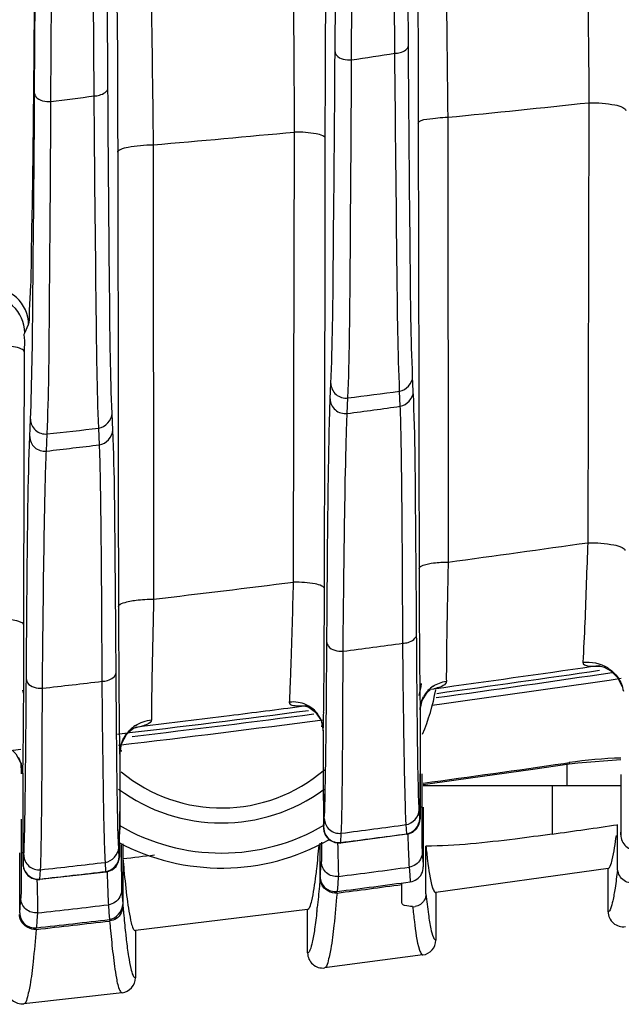
# Model space of a CAD drawing. Units: inches. Extents: x 8527 to 11963, y 1968 to 4117.
# Drawn here: x 11171 to 11191, y 3114 to 3147 of the extents above; entities that cross this region are included whole.
import ezdxf

# ---------------------------------------------------------------- set-up
doc = ezdxf.new("R2010")
doc.units = ezdxf.units.IN
doc.header["$MEASUREMENT"] = 0
doc.layers.add('02___PRT_ALL_AXES', color=7, linetype='Continuous')

msp = doc.modelspace()

# ---------------------------------------------------------------- linework, layer by layer
at = {"color": 7, "linetype": 'Continuous'}
for p, q in [((11189.798, 3144.013), (11189.756, 3129.37)), ((11185.096, 3143.528), (11185.113, 3128.726)), ((11184.117, 3143.316), (11184.133, 3134.396)), ((11179.981, 3134.104), (11180.004, 3143.036)), ((11181.016, 3139.441), (11181.023, 3142.827)), ((11175.294, 3142.611), (11175.311, 3127.491)), ((11174.115, 3142.364), (11174.132, 3133.115)), ((11181.005, 3133.365), (11181.016, 3139.441)), ((11171.02, 3136.358), (11171.149, 3136.633)), ((11171.007, 3132.075), (11171.013, 3135.717)), ((11184.133, 3134.396), (11184.137, 3132.52)), ((11179.966, 3128.057), (11179.981, 3134.104)), ((11180.995, 3127.847), (11181.005, 3133.365)), ((11174.132, 3133.115), (11174.135, 3131.392)), ((11184.137, 3132.52), (11184.145, 3128.322)), ((11170.997, 3126.621), (11171.007, 3132.075)), ((11174.135, 3131.392), (11174.143, 3127.016)), ((11185.113, 3128.726), (11185.103, 3128.277)), ((11174.143, 3127.015), (11174.145, 3126.291)), ((11189.92, 3125.257), (11190.125, 3125.279)), ((11190.125, 3125.279), (11190.128, 3125.279)), ((11190.125, 3125.279), (11190.144, 3125.276)), ((11184.509, 3124.491), (11184.638, 3124.509)), ((11184.182, 3123.806), (11184.243, 3124.123)), ((11180.369, 3123.94), (11180.233, 3123.924)), ((11180.32, 3123.942), (11180.332, 3123.94)), ((11180.371, 3123.94), (11180.369, 3123.94)), ((11184.182, 3123.81), (11184.182, 3123.806)), ((11184.182, 3123.81), (11184.182, 3121.676)), ((11180.888, 3123.449), (11180.957, 3123.109)), ((11174.413, 3122.987), (11174.619, 3123.177)), ((11174.619, 3123.177), (11174.692, 3123.219)), ((11174.721, 3123.233), (11174.924, 3123.265)), ((11180.957, 3123.112), (11180.961, 3123.282)), ((11180.957, 3123.112), (11180.957, 3121.38)), ((11180.957, 3123.109), (11180.957, 3123.112)), ((11174.182, 3122.333), (11174.182, 3122.329)), ((11174.182, 3122.333), (11174.182, 3120.419)), ((11170.896, 3122.036), (11170.957, 3121.68)), ((11170.902, 3121.875), (11170.905, 3122.034)), ((11170.957, 3121.684), (11170.962, 3121.874)), ((11187.927, 3121.831), (11189.141, 3122.005)), ((11188.965, 3122.025), (11189.135, 3122.049)), ((11188.965, 3122.025), (11189.135, 3122.049)), ((11189.07, 3121.291), (11189.07, 3122.005)), ((11189.135, 3122.049), (11189.141, 3122.005)), ((11170.957, 3121.684), (11170.957, 3120.163)), ((11170.957, 3121.68), (11170.957, 3121.684)), ((11190.854, 3121.652), (11190.854, 3119.648)), ((11184.281, 3121.291), (11190.854, 3121.291)), ((11188.57, 3121.291), (11188.57, 3119.67)), ((11184.285, 3120.567), (11184.285, 3118.582)), ((11190.749, 3118.538), (11190.749, 3119.986)), ((11174.285, 3119.353), (11174.285, 3117.33)), ((11180.85, 3118.209), (11180.85, 3119.369)), ((11180.854, 3118.261), (11180.854, 3119.374)), ((11184.37, 3117.684), (11184.37, 3119.271)), ((11170.854, 3117.052), (11170.854, 3119.045)), ((11174.29, 3118.856), (11174.29, 3117.279)), ((11183.812, 3118.572), (11183.832, 3118.319)), ((11190.435, 3118.531), (11184.704, 3117.725)), ((11190.435, 3117.088), (11190.435, 3118.531)), ((11181.457, 3118.261), (11181.437, 3118.003)), ((11183.832, 3118.319), (11183.852, 3118.084)), ((11181.437, 3118.003), (11181.418, 3117.763)), ((11183.57, 3117.371), (11183.57, 3118.046)), ((11184.37, 3117.684), (11184.371, 3117.676)), ((11184.37, 3117.684), (11184.371, 3117.678)), ((11184.704, 3117.725), (11184.704, 3116.144)), ((11173.804, 3117.319), (11173.824, 3117.066)), ((11171.448, 3117.05), (11171.428, 3116.792)), ((11173.824, 3117.066), (11173.843, 3116.831)), ((11180.435, 3117.163), (11174.704, 3116.459)), ((11180.435, 3115.715), (11180.435, 3117.163)), ((11171.428, 3116.792), (11171.409, 3116.553)), ((11174.704, 3116.459), (11174.704, 3114.89)), ((11184.271, 3115.649), (11180.999, 3115.219)), ((11174.262, 3114.394), (11170.99, 3114.022))]:
    msp.add_line(p, q, dxfattribs=at)
for points in [[(11190.144, 3125.276), (11190.302, 3125.232), (11190.53, 3125.103), (11190.748, 3124.882), (11190.903, 3124.581)], [(11184.243, 3124.123), (11184.412, 3124.388), (11184.517, 3124.478)], [(11180.332, 3123.94), (11180.475, 3123.892), (11180.7, 3123.73), (11180.888, 3123.449)], [(11174.692, 3123.219), (11174.728, 3123.235), (11174.72, 3123.233)], [(11174.182, 3122.329), (11174.241, 3122.675), (11174.413, 3122.987)], [(11170.158, 3122.706), (11170.152, 3122.707), (11170.262, 3122.681), (11170.491, 3122.566), (11170.724, 3122.348), (11170.896, 3122.036)], [(11189.141, 3122.005), (11189.423, 3122.043), (11190.856, 3122.155)], [(11184.281, 3121.324), (11185.376, 3121.474), (11187.927, 3121.831)]]:
    msp.add_lwpolyline(points, dxfattribs=at)
for centre, radius, start, end in [((11109.791, 3896.482), 756.711, 275.711333, 276.069257), ((11108.989, 3904.756), 765.024, 274.972039, 275.326227), ((11106.537, 3712.547), 589.085, 277.665342, 278.121215), ((11106.928, 3709.554), 586.066, 276.700597, 277.159064), ((11763.33, 3129.549), 579.186, 180.121562, 180.283098), ((11562.797, 3119.87), 377.788, 178.72484, 178.89043), ((10557.791, 3128.993), 623.205, 359.774204, 359.89457), ((10543.676, 3127.729), 627.322, 359.745523, 359.898848), ((11107.674, 3686.93), 567.662, 277.79222, 278.33064), ((11107.57, 3686.811), 567.724, 277.81126, 278.36383), ((11189.981, 3130.546), 5.29, 271.2489, 272.3066), ((11107.57, 3686.811), 567.86, 277.80711, 278.40507), ((11177.57, 3125.791), 6.75, 191.3788, 192.2562), ((11177.57, 3125.791), 6.75, 347.1123, 350.5508), ((11185.144, 3123.785), 0.968, 136.7917, 143.2657), ((11185.158, 3123.771), 0.987, 123.7747, 136.7695), ((11185.124, 3123.8), 0.942, 143.2541, 151.4373), ((11107.57, 3686.811), 567.724, 276.731, 277.377), ((11107.642, 3687.162), 567.897, 277.09952, 277.34383), ((11179.972, 3123.061), 1.003, 54.5223, 65.7196), ((11107.57, 3686.811), 567.86, 276.77895, 277.3933), ((11107.633, 3687.235), 567.969, 276.8041, 277.09952), ((11180.021, 3123.108), 0.935, 28.3212, 38.6507), ((11120.105, 3124.578), 60.87, 358.77286, 359.20265), ((11175.356, 3122.29), 1.187, 123.2571, 135.1768), ((11107.57, 3686.811), 567.86, 275.71751, 276.40284), ((11105.831, 3123.266), 65.146, 358.77517, 359.23294), ((11191.365, 3106.743), 15.468, 91.8766, 98.2895), ((11107.648, 3686.174), 569.98, 277.72653, 278.20219), ((11177.57, 3125.791), 5.75, 233.4444, 306.3924), ((11177.57, 3125.791), 6.75, 239.6482, 300.5423), ((11107.57, 3686.811), 572.897, 278.1281, 278.34837), ((11124.687, 3125.11), 66.392, 355.2816, 355.48796), ((11107.57, 3686.811), 571.861, 276.70005, 276.80594), ((11254.69, 3124.509), 70.654, 184.41958, 184.62319), ((11106.072, 3124.424), 75.036, 355.47052, 355.66611), ((11245.847, 3123.794), 61.782, 184.62301, 184.83935), ((11115.283, 3123.694), 65.796, 355.26325, 355.47068), ((11107.57, 3686.811), 573.872, 277.393099, 277.610252), ((11107.57, 3686.811), 573.821, 277.394202, 277.639361), ((11096.686, 3123.187), 74.422, 355.45461, 355.65114), ((11244.676, 3123.26), 70.64, 184.4233, 184.62678), ((11235.846, 3122.546), 61.781, 184.6266, 184.84278), ((11105.833, 3122.459), 65.246, 355.24634, 355.45478), ((11154.124, 3120.095), 26.787, 353.5949, 353.8574), ((11183.962, 3117.68), 0.424, 265.5164, 276.3141), ((11107.57, 3686.811), 573.872, 276.386551, 276.632026), ((11107.57, 3686.811), 573.821, 276.387555, 276.632184), ((11199.067, 3119.059), 24.836, 186.1594, 186.7105)]:
    msp.add_arc(centre, radius, start, end, dxfattribs=at)
for points, knots in [([(11171.149, 3136.633), (11171.194, 3136.729), (11171.166, 3137.123), (11171.241, 3137.907), (11171.246, 3139.189), (11171.286, 3140.912), (11171.31, 3143.065), (11171.347, 3146.681), (11171.365, 3149.576), (11171.376, 3151.619)], [0, 0, 0, 0, 0.021331, 0.075047, 0.160435, 0.276202, 0.420538, 0.591153, 1, 1, 1, 1]), ([(11189.774, 3151.854), (11189.754, 3151.597), (11189.765, 3150.774), (11189.749, 3148.161), (11189.78, 3145.805), (11189.798, 3144.013)], [0, 0, 0, 0, 0.098771, 0.314467, 1, 1, 1, 1]), ([(11184.953, 3151.386), (11184.978, 3151.13), (11184.985, 3150.306), (11185.058, 3147.688), (11185.076, 3145.325), (11185.096, 3143.528)], [0, 0, 0, 0, 0.098329, 0.31394, 1, 1, 1, 1]), ([(11180.004, 3143.036), (11179.991, 3144.842), (11179.967, 3147.217), (11179.992, 3149.849), (11179.984, 3150.677), (11180.005, 3150.936)], [0, 0, 0, 0, 0.685863, 0.901418, 1, 1, 1, 1]), ([(11175.149, 3150.523), (11175.173, 3150.265), (11175.181, 3149.435), (11175.254, 3146.8), (11175.273, 3144.42), (11175.294, 3142.611)], [0, 0, 0, 0, 0.098317, 0.31402, 1, 1, 1, 1]), ([(11184.047, 3150.395), (11184.07, 3150.164), (11184.069, 3149.421), (11184.117, 3147.064), (11184.113, 3144.935), (11184.117, 3143.316)], [0, 0, 0, 0, 0.098342, 0.314011, 1, 1, 1, 1]), ([(11181.023, 3142.827), (11181.026, 3144.454), (11181.022, 3146.593), (11181.07, 3148.964), (11181.07, 3149.711), (11181.093, 3149.944)], [0, 0, 0, 0, 0.68569, 0.901322, 1, 1, 1, 1]), ([(11174.046, 3149.332), (11174.069, 3149.104), (11174.068, 3148.373), (11174.116, 3146.053), (11174.112, 3143.957), (11174.115, 3142.364)], [0, 0, 0, 0, 0.098325, 0.314079, 1, 1, 1, 1]), ([(11189.798, 3144.013), (11190.086, 3144.013), (11190.485, 3143.984), (11190.876, 3143.891), (11191.023, 3143.801), (11191.024, 3143.755)], [0, 0, 0, 0, 0.673715, 0.891934, 1, 1, 1, 1]), ([(11184.117, 3143.316), (11184.121, 3143.424), (11184.602, 3143.491), (11184.865, 3143.526), (11185.096, 3143.528)], [0, 0, 0, 0, 0.318318, 1, 1, 1, 1]), ([(11181.023, 3142.827), (11181.021, 3142.865), (11180.898, 3142.937), (11180.575, 3143.012), (11180.243, 3143.036), (11180.004, 3143.036)], [0, 0, 0, 0, 0.106728, 0.324774, 1, 1, 1, 1]), ([(11174.115, 3142.364), (11174.117, 3142.408), (11174.258, 3142.492), (11174.631, 3142.58), (11175.015, 3142.61), (11175.294, 3142.611)], [0, 0, 0, 0, 0.10628, 0.322977, 1, 1, 1, 1]), ([(11171.149, 3136.633), (11171.149, 3136.96), (11170.853, 3137.644), (11170.139, 3137.862), (11169.815, 3137.825)], [0, 0, 0, 0, 0.499979, 1, 1, 1, 1]), ([(11171.02, 3136.358), (11171.02, 3136.685), (11170.724, 3137.37), (11170.011, 3137.587), (11169.686, 3137.55)], [0, 0, 0, 0, 0.499979, 1, 1, 1, 1]), ([(11171.013, 3135.717), (11171.013, 3135.869), (11171.043, 3136.075), (11170.994, 3136.302), (11171.02, 3136.358)], [0, 0, 0, 0, 0.710867, 1, 1, 1, 1]), ([(11171.013, 3135.717), (11171.011, 3135.762), (11170.862, 3135.846), (11170.477, 3135.934), (11170.078, 3135.962), (11169.79, 3135.961)], [0, 0, 0, 0, 0.105688, 0.323698, 1, 1, 1, 1]), ([(11189.756, 3129.37), (11189.741, 3128.927), (11189.69, 3127.6), (11189.649, 3126.271), (11189.59, 3125.388)], [0, 0, 0, 0, 0.333735, 1, 1, 1, 1]), ([(11189.756, 3129.37), (11190.047, 3129.372), (11190.451, 3129.342), (11190.846, 3129.248), (11190.994, 3129.156), (11190.996, 3129.109)], [0, 0, 0, 0, 0.67271, 0.891385, 1, 1, 1, 1]), ([(11184.145, 3128.513), (11184.147, 3128.569), (11184.361, 3128.655), (11184.51, 3128.679), (11184.629, 3128.695)], [0, 0, 0, 0, 0.317375, 1, 1, 1, 1]), ([(11179.859, 3124.584), (11179.868, 3124.803), (11179.909, 3125.961), (11179.942, 3127.118), (11179.966, 3128.057)], [0, 0, 0, 0, 0.189567, 1, 1, 1, 1]), ([(11180.995, 3127.847), (11180.993, 3127.885), (11180.869, 3127.958), (11180.543, 3128.034), (11180.208, 3128.058), (11179.966, 3128.057)], [0, 0, 0, 0, 0.107125, 0.325554, 1, 1, 1, 1]), ([(11174.143, 3127.242), (11174.145, 3127.309), (11174.406, 3127.407), (11174.583, 3127.437), (11174.727, 3127.455)], [0, 0, 0, 0, 0.315087, 1, 1, 1, 1]), ([(11175.311, 3127.491), (11175.3, 3127.042), (11175.272, 3125.704), (11175.235, 3124.366), (11175.245, 3123.476)], [0, 0, 0, 0, 0.335191, 1, 1, 1, 1]), ([(11185.08, 3127.185), (11185.077, 3126.991), (11185.065, 3126.336), (11185.055, 3125.681), (11185.052, 3125.221)], [0, 0, 0, 0, 0.297654, 1, 1, 1, 1]), ([(11170.997, 3126.621), (11170.995, 3126.667), (11170.845, 3126.751), (11170.457, 3126.839), (11170.057, 3126.867), (11169.768, 3126.866)], [0, 0, 0, 0, 0.105854, 0.324055, 1, 1, 1, 1]), ([(11180.978, 3124.541), (11180.98, 3124.689), (11180.985, 3125.354), (11180.989, 3126.02), (11180.991, 3126.537)], [0, 0, 0, 0, 0.22261, 1, 1, 1, 1]), ([(11184.151, 3126.687), (11184.151, 3126.562), (11184.154, 3126.1), (11184.157, 3125.637), (11184.16, 3125.299)], [0, 0, 0, 0, 0.270034, 1, 1, 1, 1]), ([(11174.145, 3126.291), (11174.146, 3126.073), (11174.149, 3125.279), (11174.154, 3124.485), (11174.159, 3123.91)], [0, 0, 0, 0, 0.27571, 1, 1, 1, 1]), ([(11184.16, 3125.299), (11184.161, 3125.206), (11184.164, 3124.877), (11184.168, 3124.549), (11184.172, 3124.313)], [0, 0, 0, 0, 0.282929, 1, 1, 1, 1]), ([(11185.052, 3125.221), (11185.051, 3125.175), (11185.051, 3125.02), (11185.05, 3124.866), (11185.051, 3124.757)], [0, 0, 0, 0, 0.297638, 1, 1, 1, 1]), ([(11189.59, 3125.388), (11189.586, 3125.313), (11189.764, 3125.254), (11189.872, 3125.257), (11189.92, 3125.257)], [0, 0, 0, 0, 0.613241, 1, 1, 1, 1]), ([(11189.92, 3125.257), (11189.948, 3125.257), (11190.007, 3125.256), (11190.066, 3125.257), (11190.097, 3125.257)], [0, 0, 0, 0, 0.477116, 1, 1, 1, 1]), ([(11170.983, 3123.496), (11170.983, 3123.608), (11170.987, 3124.09), (11170.99, 3124.572), (11170.991, 3124.943)], [0, 0, 0, 0, 0.231445, 1, 1, 1, 1]), ([(11185.051, 3124.757), (11185.052, 3124.731), (11184.971, 3124.569), (11184.775, 3124.544), (11184.638, 3124.509)], [0, 0, 0, 0, 0.155913, 1, 1, 1, 1]), ([(11179.835, 3124.061), (11179.837, 3124.096), (11179.846, 3124.27), (11179.853, 3124.444), (11179.859, 3124.584)], [0, 0, 0, 0, 0.198552, 1, 1, 1, 1]), ([(11180.969, 3123.731), (11180.97, 3123.792), (11180.974, 3124.061), (11180.977, 3124.331), (11180.978, 3124.541)], [0, 0, 0, 0, 0.223312, 1, 1, 1, 1]), ([(11184.172, 3124.313), (11184.173, 3124.263), (11184.175, 3124.096), (11184.179, 3123.928), (11184.182, 3123.81)], [0, 0, 0, 0, 0.295307, 1, 1, 1, 1]), ([(11174.159, 3123.91), (11174.16, 3123.816), (11174.163, 3123.481), (11174.167, 3123.146), (11174.17, 3122.905)], [0, 0, 0, 0, 0.281799, 1, 1, 1, 1]), ([(11179.846, 3124.013), (11179.842, 3124.02), (11179.836, 3124.036), (11179.834, 3124.053), (11179.835, 3124.061)], [0, 0, 0, 0, 0.493198, 1, 1, 1, 1]), ([(11180.118, 3123.926), (11180.085, 3123.927), (11179.993, 3123.936), (11179.878, 3123.958), (11179.846, 3124.013)], [0, 0, 0, 0, 0.342461, 1, 1, 1, 1]), ([(11180.233, 3123.924), (11180.213, 3123.924), (11180.175, 3123.924), (11180.137, 3123.925), (11180.118, 3123.926)], [0, 0, 0, 0, 0.515409, 1, 1, 1, 1]), ([(11170.971, 3122.394), (11170.972, 3122.474), (11170.977, 3122.842), (11170.98, 3123.209), (11170.983, 3123.496)], [0, 0, 0, 0, 0.21907, 1, 1, 1, 1]), ([(11174.17, 3122.905), (11174.171, 3122.848), (11174.174, 3122.657), (11174.178, 3122.466), (11174.182, 3122.333)], [0, 0, 0, 0, 0.300227, 1, 1, 1, 1]), ([(11188.57, 3119.67), (11188.161, 3119.612), (11186.767, 3119.431), (11185.364, 3119.277), (11184.37, 3119.271)], [0, 0, 0, 0, 0.293573, 1, 1, 1, 1]), ([(11190.435, 3118.531), (11190.469, 3118.536), (11190.528, 3118.651), (11190.623, 3118.996), (11190.673, 3119.357), (11190.708, 3119.63)], [0, 0, 0, 0, 0.089113, 0.280407, 1, 1, 1, 1]), ([(11190.854, 3119.648), (11190.854, 3119.509), (11190.981, 3119.217), (11191.289, 3119.131), (11191.426, 3119.151)], [0, 0, 0, 0, 0.500162, 1, 1, 1, 1]), ([(11180.712, 3118.287), (11180.721, 3118.361), (11180.761, 3118.699), (11180.794, 3119.036), (11180.818, 3119.3)], [0, 0, 0, 0, 0.220547, 1, 1, 1, 1]), ([(11184.37, 3119.271), (11184.387, 3119.111), (11184.444, 3118.648), (11184.497, 3118.178), (11184.593, 3117.887)], [0, 0, 0, 0, 0.343409, 1, 1, 1, 1]), ([(11174.29, 3118.856), (11174.301, 3118.727), (11174.34, 3118.279), (11174.387, 3117.832), (11174.427, 3117.514)], [0, 0, 0, 0, 0.28746, 1, 1, 1, 1]), ([(11191.322, 3118.042), (11191.184, 3118.022), (11190.877, 3118.108), (11190.749, 3118.399), (11190.749, 3118.538)], [0, 0, 0, 0, 0.49991, 1, 1, 1, 1]), ([(11180.435, 3117.163), (11180.469, 3117.167), (11180.53, 3117.285), (11180.626, 3117.637), (11180.677, 3118.007), (11180.712, 3118.287)], [0, 0, 0, 0, 0.088209, 0.279168, 1, 1, 1, 1]), ([(11180.85, 3118.209), (11180.842, 3118.119), (11180.814, 3117.793), (11180.783, 3117.466), (11180.757, 3117.229)], [0, 0, 0, 0, 0.272997, 1, 1, 1, 1]), ([(11180.854, 3118.261), (11180.854, 3118.123), (11180.978, 3117.834), (11181.281, 3117.745), (11181.418, 3117.763)], [0, 0, 0, 0, 0.500158, 1, 1, 1, 1]), ([(11190.742, 3118.472), (11190.72, 3118.273), (11190.678, 3117.933), (11190.603, 3117.489), (11190.54, 3117.243), (11190.475, 3117.094), (11190.435, 3117.088)], [0, 0, 0, 0, 0.419735, 0.724198, 0.914851, 1, 1, 1, 1]), ([(11184.593, 3117.887), (11184.601, 3117.862), (11184.622, 3117.806), (11184.664, 3117.72), (11184.704, 3117.725)], [0, 0, 0, 0, 0.393088, 1, 1, 1, 1]), ([(11181.413, 3117.71), (11181.383, 3117.35), (11181.325, 3116.742), (11181.231, 3115.93), (11181.135, 3115.513), (11181.064, 3115.227), (11180.999, 3115.219)], [0, 0, 0, 0, 0.426196, 0.733645, 0.923108, 1, 1, 1, 1]), ([(11184.37, 3117.684), (11184.37, 3117.611), (11184.328, 3117.409), (11184.132, 3117.273), (11184.009, 3117.259)], [0, 0, 0, 0, 0.371283, 1, 1, 1, 1]), ([(11184.371, 3117.676), (11184.395, 3117.449), (11184.438, 3117.068), (11184.526, 3116.564), (11184.581, 3116.306), (11184.664, 3116.139), (11184.704, 3116.144)], [0, 0, 0, 0, 0.430018, 0.737516, 0.924034, 1, 1, 1, 1]), ([(11174.29, 3117.279), (11174.296, 3117.199), (11174.322, 3116.903), (11174.351, 3116.609), (11174.374, 3116.394)], [0, 0, 0, 0, 0.271337, 1, 1, 1, 1]), ([(11174.427, 3117.514), (11174.462, 3117.246), (11174.52, 3116.892), (11174.603, 3116.562), (11174.674, 3116.455), (11174.704, 3116.459)], [0, 0, 0, 0, 0.730549, 0.917594, 1, 1, 1, 1]), ([(11183.929, 3117.258), (11183.838, 3117.265), (11183.729, 3117.269), (11183.57, 3117.333), (11183.57, 3117.371)], [0, 0, 0, 0, 0.702884, 1, 1, 1, 1]), ([(11183.929, 3117.258), (11183.947, 3117.09), (11184.005, 3116.607), (11184.059, 3116.115), (11184.159, 3115.811)], [0, 0, 0, 0, 0.344612, 1, 1, 1, 1]), ([(11170.854, 3117.052), (11170.854, 3116.916), (11170.976, 3116.63), (11171.274, 3116.538), (11171.409, 3116.553)], [0, 0, 0, 0, 0.500154, 1, 1, 1, 1]), ([(11180.744, 3117.107), (11180.721, 3116.906), (11180.68, 3116.564), (11180.604, 3116.117), (11180.541, 3115.87), (11180.475, 3115.72), (11180.435, 3115.715)], [0, 0, 0, 0, 0.420385, 0.725022, 0.915421, 1, 1, 1, 1]), ([(11190.435, 3117.088), (11190.435, 3116.95), (11190.564, 3116.659), (11190.87, 3116.574), (11191.008, 3116.594)], [0, 0, 0, 0, 0.49998, 1, 1, 1, 1]), ([(11173.847, 3116.78), (11173.856, 3116.675), (11173.89, 3116.301), (11173.927, 3115.928), (11173.959, 3115.659)], [0, 0, 0, 0, 0.27913, 1, 1, 1, 1]), ([(11171.405, 3116.501), (11171.374, 3116.142), (11171.317, 3115.536), (11171.222, 3114.728), (11171.127, 3114.314), (11171.054, 3114.029), (11170.99, 3114.022)], [0, 0, 0, 0, 0.4266, 0.734183, 0.923464, 1, 1, 1, 1]), ([(11174.401, 3116.157), (11174.423, 3115.969), (11174.462, 3115.653), (11174.542, 3115.239), (11174.592, 3115.019), (11174.669, 3114.886), (11174.704, 3114.89)], [0, 0, 0, 0, 0.427583, 0.733831, 0.920691, 1, 1, 1, 1]), ([(11184.271, 3115.649), (11184.387, 3115.664), (11184.615, 3115.784), (11184.704, 3116.027), (11184.704, 3116.144)], [0, 0, 0, 0, 0.499956, 1, 1, 1, 1]), ([(11173.959, 3115.659), (11173.99, 3115.398), (11174.049, 3114.999), (11174.123, 3114.592), (11174.187, 3114.464)], [0, 0, 0, 0, 0.648255, 1, 1, 1, 1]), ([(11180.435, 3115.715), (11180.435, 3115.577), (11180.561, 3115.289), (11180.863, 3115.201), (11180.999, 3115.219)], [0, 0, 0, 0, 0.499978, 1, 1, 1, 1]), ([(11184.159, 3115.811), (11184.167, 3115.786), (11184.188, 3115.73), (11184.23, 3115.643), (11184.271, 3115.649)], [0, 0, 0, 0, 0.393074, 1, 1, 1, 1]), ([(11174.262, 3114.394), (11174.38, 3114.407), (11174.613, 3114.526), (11174.704, 3114.772), (11174.704, 3114.89)], [0, 0, 0, 0, 0.499957, 1, 1, 1, 1]), ([(11170.435, 3114.519), (11170.435, 3114.383), (11170.558, 3114.098), (11170.855, 3114.007), (11170.99, 3114.022)], [0, 0, 0, 0, 0.499976, 1, 1, 1, 1]), ([(11174.187, 3114.464), (11174.197, 3114.444), (11174.213, 3114.412), (11174.249, 3114.392), (11174.262, 3114.394)], [0, 0, 0, 0, 0.621965, 1, 1, 1, 1])]:
    msp.add_open_spline(points, degree=3, knots=knots, dxfattribs=at)
for points in [[(11184.629, 3128.695), (11184.79, 3128.716), (11184.952, 3128.725), (11185.113, 3128.726)], [(11174.727, 3127.455), (11174.921, 3127.479), (11175.116, 3127.489), (11175.311, 3127.491)], [(11189.59, 3125.388), (11189.868, 3125.425), (11190.174, 3125.36), (11190.412, 3125.211)], [(11190.412, 3125.211), (11190.551, 3125.124), (11190.675, 3125.006), (11190.766, 3124.869)], [(11184.609, 3124.591), (11184.74, 3124.679), (11184.895, 3124.737), (11185.051, 3124.757)], [(11190.766, 3124.869), (11190.854, 3124.738), (11190.914, 3124.586), (11190.941, 3124.431)], [(11184.182, 3123.81), (11184.183, 3123.961), (11184.223, 3124.117), (11184.296, 3124.25)], [(11180.384, 3123.976), (11180.215, 3124.052), (11180.019, 3124.083), (11179.835, 3124.061)], [(11180.432, 3123.927), (11180.366, 3123.925), (11180.299, 3123.924), (11180.233, 3123.924)], [(11180.751, 3123.692), (11180.694, 3123.763), (11180.627, 3123.826), (11180.554, 3123.878)], [(11174.705, 3123.282), (11174.865, 3123.387), (11175.055, 3123.455), (11175.245, 3123.476)], [(11175.245, 3123.476), (11175.245, 3123.409), (11175.169, 3123.358), (11175.109, 3123.329)], [(11180.957, 3123.112), (11180.957, 3123.264), (11180.916, 3123.418), (11180.844, 3123.551)], [(11174.322, 3122.869), (11174.373, 3122.963), (11174.439, 3123.05), (11174.514, 3123.126)], [(11174.924, 3123.265), (11174.835, 3123.239), (11174.745, 3123.216), (11174.654, 3123.195)], [(11175.109, 3123.329), (11175.05, 3123.301), (11174.987, 3123.282), (11174.924, 3123.265)], [(11174.182, 3122.333), (11174.183, 3122.518), (11174.233, 3122.707), (11174.322, 3122.869)], [(11170.957, 3121.684), (11170.957, 3121.871), (11170.905, 3122.063), (11170.814, 3122.226)], [(11184.228, 3118.348), (11184.265, 3118.419), (11184.285, 3118.501), (11184.285, 3118.582)], [(11180.894, 3118.002), (11180.865, 3118.066), (11180.85, 3118.138), (11180.85, 3118.209)], [(11183.852, 3118.084), (11184.004, 3118.104), (11184.157, 3118.212), (11184.228, 3118.348)], [(11181.413, 3117.71), (11181.216, 3117.685), (11180.975, 3117.821), (11180.894, 3118.002)], [(11173.843, 3116.831), (11174.064, 3116.857), (11174.285, 3117.108), (11174.285, 3117.33)], [(11174.29, 3117.279), (11174.29, 3117.123), (11174.201, 3116.952), (11174.072, 3116.864)], [(11170.893, 3116.796), (11170.865, 3116.859), (11170.85, 3116.931), (11170.85, 3117)], [(11171.405, 3116.501), (11171.209, 3116.479), (11170.973, 3116.616), (11170.893, 3116.796)], [(11174.072, 3116.864), (11174.006, 3116.819), (11173.927, 3116.789), (11173.847, 3116.78)]]:
    msp.add_open_spline(points, degree=3, dxfattribs=at)
at = {"layer": '02___PRT_ALL_AXES', "color": 7, "linetype": 'Continuous'}
for p, q in [((11173.79, 3144.505), (11173.568, 3184.485)), ((11173.331, 3144.238), (11173.13, 3184.22)), ((11171.35, 3144.319), (11171.548, 3179.994)), ((11171.891, 3144.051), (11172.108, 3179.99)), ((11181.348, 3145.702), (11181.531, 3179.395)), ((11183.791, 3145.919), (11183.609, 3179.391)), ((11181.896, 3145.438), (11182.099, 3179.133)), ((11183.339, 3145.656), (11183.178, 3179.13)), ((11181.187, 3134.156), (11181.21, 3134.672)), ((11183.952, 3134.396), (11183.93, 3134.895)), ((11183.519, 3133.91), (11183.497, 3134.409)), ((11181.162, 3133.364), (11181.187, 3134.156)), ((11181.752, 3133.67), (11181.775, 3134.186)), ((11173.952, 3133.114), (11173.928, 3133.669)), ((11171.187, 3132.907), (11171.212, 3133.476)), ((11171.743, 3132.419), (11171.768, 3132.989)), ((11173.51, 3132.627), (11173.486, 3133.182)), ((11171.161, 3132.074), (11171.187, 3132.907)), ((11184.063, 3126.316), (11184.056, 3127.382)), ((11174.063, 3125.05), (11174.054, 3126.312)), ((11181.615, 3125.757), (11181.618, 3126.065)), ((11171.61, 3124.527), (11171.613, 3124.836)), ((11170.905, 3122.034), (11170.905, 3121.68)), ((11184.182, 3121.676), (11184.182, 3121.49)), ((11184.182, 3121.49), (11184.182, 3121.288)), ((11184.235, 3121.676), (11184.235, 3120.567)), ((11180.957, 3121.38), (11180.957, 3121.195)), ((11180.957, 3121.377), (11180.957, 3121.195)), ((11180.957, 3121.195), (11180.958, 3120.837)), ((11184.182, 3121.288), (11184.181, 3121.077)), ((11184.235, 3120.567), (11184.178, 3120.567)), ((11170.905, 3120.163), (11170.905, 3119.045)), ((11170.957, 3120.163), (11170.957, 3119.776)), ((11174.182, 3120.419), (11174.182, 3120.234)), ((11174.182, 3120.234), (11174.182, 3120.032)), ((11180.985, 3120.087), (11180.991, 3120.191)), ((11184.154, 3120.374), (11184.148, 3120.477)), ((11184.167, 3120.173), (11184.154, 3120.374)), ((11174.182, 3120.032), (11174.181, 3119.821)), ((11180.972, 3119.883), (11180.985, 3120.087)), ((11183.733, 3119.682), (11183.714, 3119.986)), ((11174.178, 3119.31), (11174.18, 3119.583)), ((11183.736, 3119.665), (11181.535, 3119.374)), ((11181.536, 3119.391), (11181.555, 3119.7)), ((11183.736, 3119.665), (11183.733, 3119.682)), ((11174.154, 3119.121), (11174.148, 3119.223)), ((11181.535, 3119.374), (11181.536, 3119.391)), ((11170.973, 3119.045), (11170.905, 3119.045)), ((11170.972, 3118.669), (11170.985, 3118.872)), ((11170.985, 3118.872), (11170.991, 3118.976)), ((11174.167, 3118.92), (11174.154, 3119.121)), ((11184.244, 3119.122), (11184.246, 3119.065)), ((11173.725, 3118.428), (11173.705, 3118.731)), ((11180.895, 3118.812), (11180.893, 3118.754)), ((11183.807, 3118.649), (11183.812, 3118.572)), ((11173.727, 3118.41), (11171.526, 3118.159)), ((11171.527, 3118.176), (11171.547, 3118.484)), ((11173.727, 3118.41), (11173.725, 3118.428)), ((11171.526, 3118.159), (11171.527, 3118.176)), ((11174.244, 3117.87), (11174.246, 3117.812)), ((11170.895, 3117.602), (11170.893, 3117.543)), ((11173.799, 3117.396), (11173.804, 3117.319))]:
    msp.add_line(p, q, dxfattribs=at)
for points in [[(11183.736, 3119.665), (11183.768, 3119.67), (11183.936, 3119.737), (11184.059, 3119.848), (11184.135, 3119.978), (11184.165, 3120.091), (11184.17, 3120.142), (11184.172, 3120.179), (11184.173, 3120.225), (11184.174, 3120.286), (11184.176, 3120.362), (11184.177, 3120.454), (11184.178, 3120.565), (11184.179, 3120.693), (11184.18, 3120.838), (11184.181, 3121), (11184.182, 3121.176), (11184.182, 3121.365), (11184.182, 3121.676)], [(11180.958, 3120.837), (11180.959, 3120.605), (11180.96, 3120.402), (11180.962, 3120.231), (11180.963, 3120.092)], [(11174.18, 3119.583), (11174.181, 3119.744), (11174.182, 3119.92), (11174.182, 3120.419)], [(11180.963, 3120.092), (11180.965, 3119.986), (11180.967, 3119.909), (11180.969, 3119.853), (11180.98, 3119.772), (11181.035, 3119.623)], [(11170.957, 3119.776), (11170.958, 3119.553), (11170.959, 3119.35), (11170.96, 3119.171), (11170.962, 3119.017), (11170.963, 3118.89), (11170.965, 3118.791), (11170.966, 3118.717), (11170.968, 3118.665), (11170.971, 3118.62), (11170.985, 3118.535), (11171.033, 3118.412), (11171.125, 3118.294), (11171.259, 3118.202), (11171.424, 3118.158), (11171.526, 3118.159)], [(11181.035, 3119.623), (11181.153, 3119.483), (11181.336, 3119.388), (11181.535, 3119.374)], [(11173.727, 3118.411), (11173.768, 3118.417), (11173.935, 3118.484), (11174.059, 3118.594), (11174.135, 3118.724), (11174.165, 3118.837), (11174.17, 3118.889), (11174.172, 3118.926), (11174.173, 3118.972), (11174.174, 3119.032), (11174.176, 3119.107), (11174.177, 3119.2), (11174.178, 3119.31)]]:
    msp.add_lwpolyline(points, dxfattribs=at)
for centre, radius, start, end in [((11110.685, 3622.484), 482.332, 278.49012, 278.66356), ((11109.512, 3630.831), 490.761, 277.30238, 277.47199), ((11106.303, 3722.652), 593.286, 277.308358, 277.476054), ((11107.57, 3686.811), 558.094, 277.63843, 277.82151), ((11106.783, 3718.712), 589.318, 276.330992, 276.498991), ((11107.57, 3686.811), 558.094, 276.60289, 276.78555), ((11107.57, 3686.811), 565.92, 277.51817, 277.72122), ((11107.57, 3686.811), 565.92, 276.49757, 276.70016), ((11107.57, 3686.811), 568.093, 277.79109, 278.43137), ((11177.57, 3125.791), 7.25, 337.3162, 349.5489), ((11107.57, 3686.811), 568.093, 276.7301, 277.4202), ((11177.57, 3125.791), 5.25, 230.4415, 310.7317), ((11107.57, 3686.811), 571.917, 277.43288, 277.65099), ((11074.354, 3120.17), 99.827, 359.55273, 359.79999), ((11107.57, 3686.811), 572.221, 277.42694, 277.64889), ((11177.57, 3125.791), 7.25, 241.7611, 299.4896), ((11107.57, 3686.811), 571.917, 276.4228, 276.64044), ((11107.57, 3686.811), 573.331, 277.404522, 277.641934), ((11199.287, 3119.474), 15.501, 182.6094, 183.0504), ((11107.57, 3686.811), 572.221, 276.41741, 276.63888), ((11107.57, 3686.811), 573.331, 276.396995, 276.633894), ((11189.265, 3118.153), 15.485, 182.3631, 182.8042)]:
    msp.add_arc(centre, radius, start, end, dxfattribs=at)
for points, knots in [([(11183.339, 3145.656), (11183.398, 3145.659), (11183.566, 3145.68), (11183.789, 3145.798), (11183.791, 3145.919)], [0, 0, 0, 0, 0.327653, 1, 1, 1, 1]), ([(11183.93, 3134.895), (11183.874, 3136.181), (11183.842, 3139.857), (11183.804, 3143.531), (11183.791, 3145.919)], [0, 0, 0, 0, 0.350211, 1, 1, 1, 1]), ([(11181.21, 3134.672), (11181.266, 3135.961), (11181.298, 3139.639), (11181.335, 3143.315), (11181.348, 3145.702)], [0, 0, 0, 0, 0.350956, 1, 1, 1, 1]), ([(11181.348, 3145.702), (11181.349, 3145.664), (11181.456, 3145.458), (11181.72, 3145.43), (11181.896, 3145.438)], [0, 0, 0, 0, 0.179267, 1, 1, 1, 1]), ([(11181.775, 3134.186), (11181.831, 3135.501), (11181.857, 3139.253), (11181.888, 3143.003), (11181.896, 3145.438)], [0, 0, 0, 0, 0.350945, 1, 1, 1, 1]), ([(11183.497, 3134.409), (11183.441, 3135.721), (11183.402, 3139.471), (11183.357, 3143.22), (11183.339, 3145.656)], [0, 0, 0, 0, 0.350222, 1, 1, 1, 1]), ([(11173.331, 3144.238), (11173.391, 3144.241), (11173.562, 3144.261), (11173.788, 3144.382), (11173.79, 3144.505)], [0, 0, 0, 0, 0.326282, 1, 1, 1, 1]), ([(11173.928, 3133.669), (11173.872, 3134.934), (11173.84, 3138.547), (11173.803, 3142.159), (11173.79, 3144.505)], [0, 0, 0, 0, 0.350575, 1, 1, 1, 1]), ([(11171.212, 3133.476), (11171.267, 3134.744), (11171.3, 3138.36), (11171.337, 3141.974), (11171.35, 3144.319)], [0, 0, 0, 0, 0.351218, 1, 1, 1, 1]), ([(11171.35, 3144.319), (11171.35, 3144.28), (11171.454, 3144.075), (11171.716, 3144.044), (11171.891, 3144.051)], [0, 0, 0, 0, 0.181158, 1, 1, 1, 1]), ([(11173.486, 3133.182), (11173.43, 3134.473), (11173.392, 3138.159), (11173.349, 3141.844), (11173.331, 3144.238)], [0, 0, 0, 0, 0.350584, 1, 1, 1, 1]), ([(11171.768, 3132.989), (11171.824, 3134.283), (11171.851, 3137.971), (11171.882, 3141.658), (11171.891, 3144.051)], [0, 0, 0, 0, 0.351207, 1, 1, 1, 1]), ([(11181.21, 3134.672), (11181.21, 3134.536), (11181.339, 3134.252), (11181.639, 3134.168), (11181.775, 3134.186)], [0, 0, 0, 0, 0.496376, 1, 1, 1, 1]), ([(11184.056, 3127.392), (11184.05, 3128.223), (11184.024, 3130.558), (11184.02, 3132.894), (11183.952, 3134.396)], [0, 0, 0, 0, 0.355903, 1, 1, 1, 1]), ([(11181.187, 3134.156), (11181.187, 3134.021), (11181.316, 3133.736), (11181.616, 3133.652), (11181.752, 3133.67)], [0, 0, 0, 0, 0.496592, 1, 1, 1, 1]), ([(11181.715, 3132.551), (11181.718, 3132.667), (11181.728, 3133.04), (11181.739, 3133.413), (11181.752, 3133.67)], [0, 0, 0, 0, 0.311247, 1, 1, 1, 1]), ([(11183.549, 3132.782), (11183.547, 3132.899), (11183.539, 3133.275), (11183.53, 3133.651), (11183.519, 3133.91)], [0, 0, 0, 0, 0.312322, 1, 1, 1, 1]), ([(11171.212, 3133.476), (11171.212, 3133.342), (11171.339, 3133.06), (11171.633, 3132.974), (11171.768, 3132.989)], [0, 0, 0, 0, 0.496389, 1, 1, 1, 1]), ([(11181.076, 3126.05), (11181.081, 3126.839), (11181.1, 3129.28), (11181.121, 3131.722), (11181.162, 3133.374)], [0, 0, 0, 0, 0.323291, 1, 1, 1, 1]), ([(11174.054, 3126.323), (11174.048, 3127.128), (11174.023, 3129.392), (11174.019, 3131.657), (11173.952, 3133.114)], [0, 0, 0, 0, 0.3557, 1, 1, 1, 1]), ([(11171.187, 3132.907), (11171.187, 3132.773), (11171.313, 3132.491), (11171.608, 3132.405), (11171.743, 3132.419)], [0, 0, 0, 0, 0.496625, 1, 1, 1, 1]), ([(11173.541, 3131.501), (11173.539, 3131.619), (11173.531, 3131.994), (11173.522, 3132.369), (11173.51, 3132.627)], [0, 0, 0, 0, 0.312297, 1, 1, 1, 1]), ([(11183.589, 3128.998), (11183.587, 3129.378), (11183.578, 3130.639), (11183.565, 3131.9), (11183.549, 3132.782)], [0, 0, 0, 0, 0.301378, 1, 1, 1, 1]), ([(11171.707, 3131.305), (11171.709, 3131.42), (11171.719, 3131.792), (11171.731, 3132.164), (11171.743, 3132.419)], [0, 0, 0, 0, 0.311303, 1, 1, 1, 1]), ([(11181.618, 3126.065), (11181.625, 3126.742), (11181.649, 3128.904), (11181.677, 3131.066), (11181.715, 3132.551)], [0, 0, 0, 0, 0.31305, 1, 1, 1, 1]), ([(11171.076, 3124.82), (11171.081, 3125.6), (11171.1, 3128.021), (11171.121, 3130.442), (11171.161, 3132.083)], [0, 0, 0, 0, 0.322203, 1, 1, 1, 1]), ([(11171.613, 3124.836), (11171.619, 3125.511), (11171.643, 3127.668), (11171.67, 3129.824), (11171.707, 3131.305)], [0, 0, 0, 0, 0.313219, 1, 1, 1, 1]), ([(11173.583, 3127.726), (11173.58, 3128.105), (11173.57, 3129.364), (11173.557, 3130.622), (11173.541, 3131.501)], [0, 0, 0, 0, 0.301452, 1, 1, 1, 1]), ([(11183.603, 3126.023), (11183.602, 3126.287), (11183.598, 3127.278), (11183.594, 3128.27), (11183.589, 3128.998)], [0, 0, 0, 0, 0.265966, 1, 1, 1, 1]), ([(11173.597, 3124.757), (11173.597, 3125.02), (11173.593, 3126.01), (11173.588, 3127), (11173.583, 3127.726)], [0, 0, 0, 0, 0.266014, 1, 1, 1, 1]), ([(11183.603, 3126.023), (11183.663, 3126.026), (11183.841, 3126.049), (11184.061, 3126.187), (11184.063, 3126.316)], [0, 0, 0, 0, 0.31806, 1, 1, 1, 1]), ([(11184.081, 3124.037), (11184.079, 3124.213), (11184.072, 3124.973), (11184.067, 3125.732), (11184.063, 3126.316)], [0, 0, 0, 0, 0.231955, 1, 1, 1, 1]), ([(11181.058, 3123.741), (11181.06, 3123.92), (11181.067, 3124.689), (11181.073, 3125.459), (11181.076, 3126.05)], [0, 0, 0, 0, 0.231744, 1, 1, 1, 1]), ([(11181.076, 3126.05), (11181.077, 3126.008), (11181.171, 3125.795), (11181.44, 3125.75), (11181.615, 3125.757)], [0, 0, 0, 0, 0.191528, 1, 1, 1, 1]), ([(11181.607, 3123.37), (11181.608, 3123.555), (11181.612, 3124.35), (11181.614, 3125.146), (11181.615, 3125.757)], [0, 0, 0, 0, 0.231729, 1, 1, 1, 1]), ([(11183.629, 3123.79), (11183.627, 3123.963), (11183.617, 3124.708), (11183.609, 3125.452), (11183.603, 3126.023)], [0, 0, 0, 0, 0.23324, 1, 1, 1, 1]), ([(11171.058, 3122.515), (11171.06, 3122.693), (11171.067, 3123.462), (11171.073, 3124.23), (11171.076, 3124.82)], [0, 0, 0, 0, 0.231676, 1, 1, 1, 1]), ([(11171.076, 3124.82), (11171.077, 3124.779), (11171.169, 3124.568), (11171.436, 3124.521), (11171.61, 3124.527)], [0, 0, 0, 0, 0.191873, 1, 1, 1, 1]), ([(11173.597, 3124.757), (11173.658, 3124.76), (11173.838, 3124.782), (11174.061, 3124.92), (11174.063, 3125.05)], [0, 0, 0, 0, 0.317929, 1, 1, 1, 1]), ([(11173.624, 3122.405), (11173.622, 3122.587), (11173.612, 3123.371), (11173.603, 3124.155), (11173.597, 3124.757)], [0, 0, 0, 0, 0.231903, 1, 1, 1, 1]), ([(11174.081, 3122.776), (11174.079, 3122.952), (11174.072, 3123.71), (11174.067, 3124.468), (11174.063, 3125.05)], [0, 0, 0, 0, 0.231911, 1, 1, 1, 1]), ([(11171.6, 3122.143), (11171.601, 3122.327), (11171.605, 3123.122), (11171.608, 3123.917), (11171.61, 3124.527)], [0, 0, 0, 0, 0.231664, 1, 1, 1, 1]), ([(11183.714, 3119.986), (11183.703, 3120.145), (11183.661, 3121.413), (11183.644, 3122.681), (11183.629, 3123.79)], [0, 0, 0, 0, 0.125805, 1, 1, 1, 1]), ([(11184.148, 3120.477), (11184.138, 3120.627), (11184.102, 3121.813), (11184.091, 3123), (11184.081, 3124.037)], [0, 0, 0, 0, 0.12648, 1, 1, 1, 1]), ([(11180.991, 3120.191), (11181.001, 3120.342), (11181.037, 3121.525), (11181.048, 3122.708), (11181.058, 3123.741)], [0, 0, 0, 0, 0.127397, 1, 1, 1, 1]), ([(11180.905, 3123.246), (11180.905, 3123.263), (11180.916, 3123.301), (11180.939, 3123.332), (11180.953, 3123.347)], [0, 0, 0, 0, 0.455172, 1, 1, 1, 1]), ([(11181.555, 3119.7), (11181.564, 3119.856), (11181.595, 3121.079), (11181.601, 3122.302), (11181.607, 3123.37)], [0, 0, 0, 0, 0.127351, 1, 1, 1, 1]), ([(11174.148, 3119.223), (11174.138, 3119.373), (11174.102, 3120.557), (11174.091, 3121.741), (11174.081, 3122.776)], [0, 0, 0, 0, 0.126482, 1, 1, 1, 1]), ([(11170.991, 3118.976), (11171.001, 3119.126), (11171.037, 3120.306), (11171.048, 3121.486), (11171.058, 3122.515)], [0, 0, 0, 0, 0.127303, 1, 1, 1, 1]), ([(11174.16, 3122.526), (11174.181, 3122.513), (11174.218, 3122.484), (11174.234, 3122.438), (11174.235, 3122.418)], [0, 0, 0, 0, 0.551242, 1, 1, 1, 1]), ([(11171.547, 3118.484), (11171.556, 3118.639), (11171.588, 3119.859), (11171.594, 3121.079), (11171.6, 3122.143)], [0, 0, 0, 0, 0.127264, 1, 1, 1, 1]), ([(11173.705, 3118.731), (11173.695, 3118.886), (11173.654, 3120.11), (11173.638, 3121.335), (11173.624, 3122.405)], [0, 0, 0, 0, 0.126485, 1, 1, 1, 1]), ([(11180.957, 3121.195), (11180.957, 3121.076), (11180.958, 3120.689), (11180.96, 3120.302), (11180.964, 3120.033)], [0, 0, 0, 0, 0.306721, 1, 1, 1, 1]), ([(11184.181, 3121.077), (11184.181, 3120.94), (11184.178, 3120.775), (11184.178, 3120.009), (11184.167, 3120.173)], [0, 0, 0, 0, 0.453781, 1, 1, 1, 1]), ([(11184.235, 3120.567), (11184.235, 3120.41), (11184.236, 3119.928), (11184.235, 3119.447), (11184.244, 3119.122)], [0, 0, 0, 0, 0.326006, 1, 1, 1, 1]), ([(11170.957, 3120.163), (11170.957, 3119.957), (11170.961, 3119.665), (11170.953, 3118.378), (11170.972, 3118.669)], [0, 0, 0, 0, 0.415256, 1, 1, 1, 1]), ([(11180.991, 3120.191), (11180.992, 3120.055), (11181.119, 3119.769), (11181.419, 3119.683), (11181.555, 3119.7)], [0, 0, 0, 0, 0.498229, 1, 1, 1, 1]), ([(11180.964, 3120.033), (11180.965, 3119.986), (11180.938, 3119.976), (11180.972, 3119.88), (11180.972, 3119.883)], [0, 0, 0, 0, 0.94095, 1, 1, 1, 1]), ([(11180.972, 3119.883), (11180.972, 3119.747), (11181.099, 3119.46), (11181.4, 3119.374), (11181.536, 3119.391)], [0, 0, 0, 0, 0.498356, 1, 1, 1, 1]), ([(11183.766, 3119.669), (11183.769, 3119.577), (11183.78, 3119.277), (11183.792, 3118.976), (11183.801, 3118.768)], [0, 0, 0, 0, 0.30766, 1, 1, 1, 1]), ([(11174.179, 3119.39), (11174.178, 3119.313), (11174.177, 3119.233), (11174.173, 3118.841), (11174.167, 3118.92)], [0, 0, 0, 0, 0.493138, 1, 1, 1, 1]), ([(11174.235, 3119.311), (11174.235, 3119.155), (11174.236, 3118.674), (11174.235, 3118.194), (11174.244, 3117.87)], [0, 0, 0, 0, 0.326238, 1, 1, 1, 1]), ([(11180.902, 3119.401), (11180.902, 3119.336), (11180.9, 3119.14), (11180.899, 3118.943), (11180.895, 3118.812)], [0, 0, 0, 0, 0.331416, 1, 1, 1, 1]), ([(11181.432, 3119.378), (11181.434, 3119.303), (11181.441, 3119.043), (11181.448, 3118.783), (11181.452, 3118.598)], [0, 0, 0, 0, 0.289901, 1, 1, 1, 1]), ([(11170.905, 3119.045), (11170.905, 3118.888), (11170.903, 3118.407), (11170.905, 3117.926), (11170.895, 3117.602)], [0, 0, 0, 0, 0.326174, 1, 1, 1, 1]), ([(11170.991, 3118.976), (11170.992, 3118.841), (11171.116, 3118.558), (11171.412, 3118.469), (11171.547, 3118.484)], [0, 0, 0, 0, 0.498246, 1, 1, 1, 1]), ([(11170.972, 3118.669), (11170.972, 3118.534), (11171.097, 3118.25), (11171.392, 3118.161), (11171.527, 3118.176)], [0, 0, 0, 0, 0.498372, 1, 1, 1, 1]), ([(11181.457, 3118.261), (11181.321, 3118.244), (11181.02, 3118.33), (11180.893, 3118.617), (11180.893, 3118.754)], [0, 0, 0, 0, 0.501193, 1, 1, 1, 1]), ([(11181.452, 3118.598), (11181.453, 3118.557), (11181.455, 3118.444), (11181.459, 3118.332), (11181.457, 3118.261)], [0, 0, 0, 0, 0.370688, 1, 1, 1, 1]), ([(11173.762, 3118.416), (11173.765, 3118.323), (11173.775, 3118.023), (11173.785, 3117.723), (11173.794, 3117.515)], [0, 0, 0, 0, 0.307736, 1, 1, 1, 1]), ([(11171.428, 3118.155), (11171.43, 3118.081), (11171.436, 3117.824), (11171.442, 3117.568), (11171.445, 3117.386)], [0, 0, 0, 0, 0.289836, 1, 1, 1, 1]), ([(11171.448, 3117.05), (11171.313, 3117.035), (11171.017, 3117.124), (11170.893, 3117.408), (11170.893, 3117.543)], [0, 0, 0, 0, 0.501181, 1, 1, 1, 1]), ([(11171.445, 3117.386), (11171.446, 3117.344), (11171.447, 3117.232), (11171.45, 3117.12), (11171.448, 3117.05)], [0, 0, 0, 0, 0.370752, 1, 1, 1, 1])]:
    msp.add_open_spline(points, degree=3, knots=knots, dxfattribs=at)
for points in [[(11183.497, 3134.409), (11183.712, 3134.438), (11183.93, 3134.678), (11183.93, 3134.895)], [(11183.519, 3133.91), (11183.734, 3133.938), (11183.952, 3134.179), (11183.952, 3134.396)], [(11173.486, 3133.182), (11173.703, 3133.207), (11173.927, 3133.45), (11173.928, 3133.669)], [(11173.51, 3132.627), (11173.728, 3132.652), (11173.952, 3132.895), (11173.952, 3133.114)], [(11183.714, 3119.986), (11183.93, 3120.015), (11184.148, 3120.258), (11184.148, 3120.477)], [(11183.733, 3119.682), (11183.95, 3119.711), (11184.167, 3119.955), (11184.167, 3120.173)], [(11173.705, 3118.731), (11173.924, 3118.756), (11174.148, 3119.002), (11174.148, 3119.223)], [(11173.725, 3118.428), (11173.944, 3118.453), (11174.167, 3118.699), (11174.167, 3118.92)], [(11184.246, 3119.065), (11184.246, 3118.986), (11184.226, 3118.905), (11184.19, 3118.835)], [(11184.033, 3118.658), (11183.968, 3118.613), (11183.891, 3118.583), (11183.812, 3118.572)], [(11184.19, 3118.835), (11184.153, 3118.766), (11184.098, 3118.703), (11184.033, 3118.658)], [(11174.188, 3117.581), (11174.151, 3117.51), (11174.095, 3117.447), (11174.029, 3117.402)], [(11174.246, 3117.812), (11174.246, 3117.733), (11174.226, 3117.651), (11174.188, 3117.581)], [(11174.029, 3117.402), (11173.962, 3117.358), (11173.883, 3117.328), (11173.804, 3117.319)]]:
    msp.add_open_spline(points, degree=3, dxfattribs=at)

doc.saveas('drawing.dxf')
